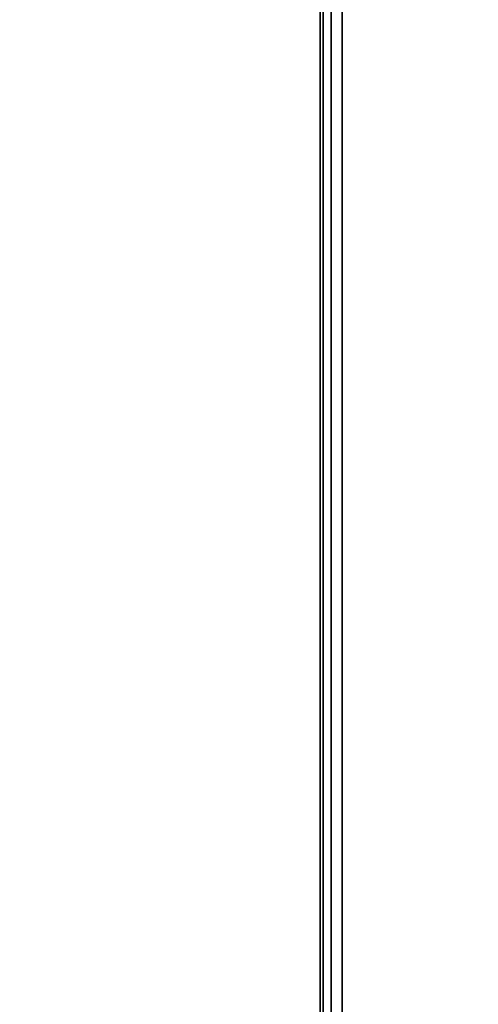
# Model space of a CAD drawing. Units: millimetres. Extents: x 1169 to 8270, y -4993 to -622.
# Drawn here: x 4647 to 4689, y -3555 to -3465 of the extents above; entities that cross this region are included whole.
import ezdxf

# ---------------------------------------------------------------- set-up
doc = ezdxf.new("R2010")
doc.units = ezdxf.units.MM
doc.header["$LTSCALE"] = 200
for name, color, linetype in [('72_HWAP_INSERT', 7, 'Continuous'), ('72_HWAP_MW_D3_SURFACE01', 7, 'Continuous'), ('72_HWAP_MY_D3_WKSF_TOP', 7, 'Continuous')]:
    doc.layers.add(name, color=color, linetype=linetype)

# ---------------------------------------------------------------- blocks, each defined once
blk = doc.blocks.new('72HWAP_MW_D3_YWLS-00AN-ACRYLIC')
for points, invisible_edges in [([(0.03000000000000114, -0.002000000000002444, 0.7436599958007181), (0.03749999999999432, -0.004009618943236148, 0.7436599958007181), (0.03749999999999432, -0.4881639254647681, 0.7436599958007182), (0.03000000000000114, -0.4901735444080018, 0.7436599958007182)], 10), ([(0.04125833024920667, -0.0105000000000004, 0.7496599958007183), (0.03650000000000375, -0.00574166975080459, 0.7496599958007182), (0.03000000000000114, -0.003999999999997783, 0.7496599958007182), (0.004999999999995453, -0.486173544408004, 0.7496599958007182)], 12), ([(0.03749999999999432, -0.004009618943236148, 0.7436599958007181), (0.042990381056768, -0.009499999999995623, 0.7436599958007181), (0.042990381056768, -0.4826735444080015, 0.7436599958007182), (0.03749999999999432, -0.4881639254647681, 0.7436599958007182)], 10), ([(0.042990381056768, -0.009499999999995623, 0.7436599958007181), (0.04500000000000171, -0.01699999999999591, 0.7436599958007181), (0.04500000000000171, -0.4751735444080012, 0.7436599958007182), (0.042990381056768, -0.4826735444080015, 0.7436599958007182)], 8), ([(0.004999999999995453, -0.486173544408004, 0.7496599958007182), (0.04300000000000637, -0.4751735444080012, 0.7496599958007182), (0.04300000000000637, -0.01699999999999591, 0.7496599958007182), (0.04125833024920667, -0.0105000000000004, 0.7496599958007183)], 9)]:
    blk.add_3dface(points, dxfattribs=dict(invisible_edges=invisible_edges))
blk.add_3dface([(0.04500000000000171, -0.4751735444080012, 0.7476599958007183), (0.04500000000000171, -0.4751735444080012, 0.7436599958007182), (0.04500000000000171, -0.01699999999999591, 0.7436599958007181), (0.04500000000000171, -0.01699999999999591, 0.7476599958007181)])
mesh = blk.add_polymesh((2, 4))
for k, corner in enumerate([(0.04300000000000637, -0.4751735444080012, 0.7496599958007182), (0.04399999999999693, -0.4751735444080012, 0.7493920466082872), (0.0447320508075677, -0.4751735444080012, 0.7486599958007182), (0.04500000000000171, -0.4751735444080012, 0.7476599958007182), (0.04300000000000637, -0.01699999999999591, 0.7496599958007182), (0.04399999999999693, -0.01699999999999591, 0.7493920466082871), (0.0447320508075677, -0.01699999999999591, 0.7486599958007182), (0.04500000000000171, -0.01699999999999591, 0.7476599958007182)]):
    mesh.set_mesh_vertex(divmod(k, 4), corner)
blk = doc.blocks.new('XCAD02AA1D1F95721FE171B12957DE0D7CF3D5')
at = {"layer": '72_HWAP_MW_D3_SURFACE01', "color": 0}
blk.add_blockref('72HWAP_MW_D3_YWLS-00AN-ACRYLIC', (0, 0), dxfattribs=at)
blk = doc.blocks.new('72HWAP_MY_D3_VS_0814_R4')
at = {"invisible_edges": 12}
for points in [[(1.398845299461426, -0.001999999999952706, 0.7035999755859371), (2.097267949192428, -1.211703514490637, 0.7035999755859376), (1.408616845663801, -1.6092964144907, 0.7035999755859371), (1.113526970050543, -1.098185842870407, 0.7035999755859269)], [(1.408616845663801, -1.6092964144907, 0.7300000000000001), (2.097267949192428, -1.211703514490637, 0.7300000000000003), (1.398845299461426, -0.001999999999952706, 0.7299999999999996), (1.113526970050543, -1.098185842870407, 0.7299999999999899)]]:
    blk.add_3dface(points, dxfattribs=at)
blk = doc.blocks.new('XCAD037E6457E93DAF8BE122340D617D626F9F')
at = {"layer": '72_HWAP_MY_D3_WKSF_TOP', "color": 0}
blk.add_blockref('72HWAP_MY_D3_VS_0814_R4', (0, 0), dxfattribs=at)

msp = doc.modelspace()

# ---------------------------------------------------------------- block references
at = {"layer": '72_HWAP_INSERT', "yscale": 999.9999999997672, "zscale": 999.9999999997726}
for name, p, xscale, rotation in [('XCAD037E6457E93DAF8BE122340D617D626F9F', (2619.579292131588, -4186.507865200867, 4.719139545804645e-05), 999.9999999997261, 59.99999999999094), ('XCAD02AA1D1F95721FE171B12957DE0D7CF3D5', (4719.579317502677, -3774.075329698622, -13.65995280860139), 1000, 180)]:
    msp.add_blockref(name, p, dxfattribs=dict(at, xscale=xscale, rotation=rotation))

doc.saveas('drawing.dxf')
